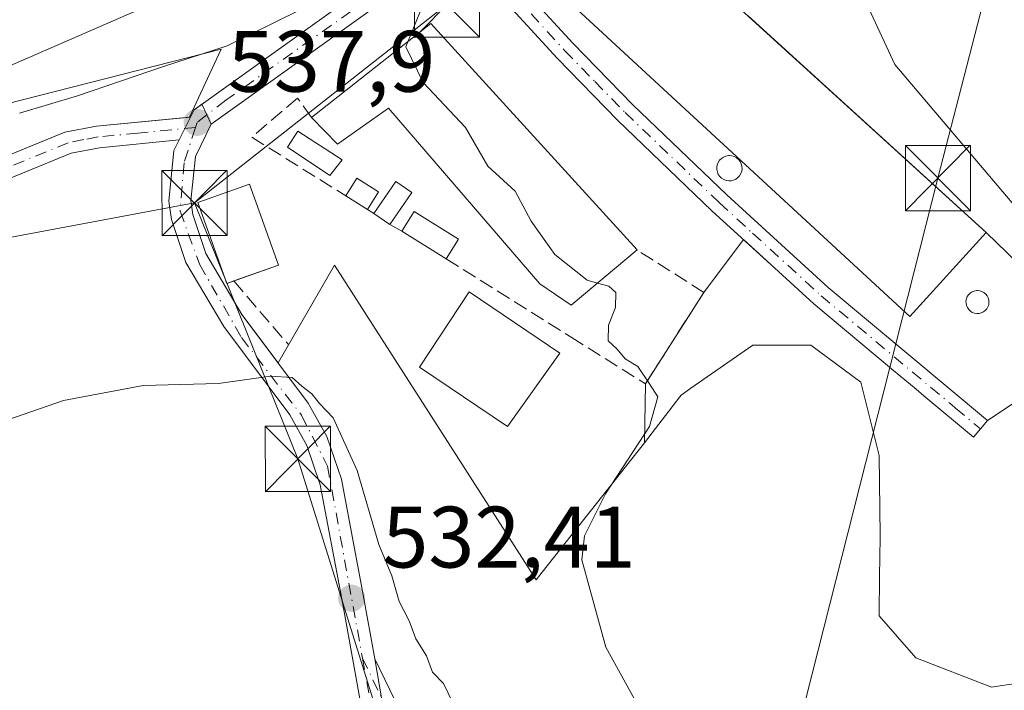
# Model space of a CAD drawing. Units: metres. Extents: x 573484 to 576938, y 4714941 to 4717291.
# Drawn here: x 574123 to 574237, y 4715316 to 4715393 of the extents above; entities that cross this region are included whole.
import ezdxf

# ---------------------------------------------------------------- set-up
doc = ezdxf.new("R2010")
doc.units = ezdxf.units.M
doc.header["$MEASUREMENT"] = 0
doc.linetypes.add('DGN Style 3', pattern=[2.307223458686699, 1.648016756204785, -0.6592067024819142])
doc.linetypes.add('DGN Style 4', pattern=[2.6384748266838614, 1.318413404963828, -0.6592067024819142, 0.001648016756204785, -0.6592067024819142])
for name, color, linetype, lineweight in [('Agrupación de edificios CxS', 7, 'Continuous', 0), ('Camino Cxs', 7, 'Continuous', 0), ('Camino eje', 30, 'DGN Style 4', 13), ('Cima', 7, 'Continuous', 0), ('Cultivos herbáceos CxS', 92, 'Continuous', 0), ('Curva de nivel normal', 30, 'Continuous', 0), ('Depósito genérico Cxs', 203, 'Continuous', 0), ('Edificación Cxs', 1, 'Continuous', 13), ('Edificación industrial Cxs', 135, 'Continuous', 13), ('Edificación ligera Cxs', 1, 'Continuous', 0), ('Muro lineal', 1, 'DGN Style 3', 13), ('Núcleo urbano CxS', 7, 'Continuous', 0), ('Obra de contención lineal', 1, 'DGN Style 3', 13), ('Pista pavimentada Cxs', 135, 'Continuous', 0), ('Pista pavimentada eje', 135, 'DGN Style 4', 0), ('Prado CxS', 92, 'Continuous', 0), ('Punto de cota en terreno', 7, 'Continuous', 0), ('Rótulo de punto de cota en terreno', 7, 'Continuous', 0), ('Tendido', 6, 'Continuous', 0), ('Torre de tendido puntual', 7, 'Continuous', 0)]:
    doc.layers.add(name, color=color, linetype=linetype, lineweight=lineweight)
doc.styles.add('Style-Arial', font='txt')

# ---------------------------------------------------------------- blocks, each defined once
blk = doc.blocks.new('5PATER')
at = {"layer": 'Prado CxS', "linetype": 'Continuous', "lineweight": 0}
h = blk.add_hatch(color=51, dxfattribs=at)
edge = h.paths.add_edge_path()
edge.add_ellipse((0, 0), major_axis=(-0.1095731443231308, -0.1110710700762829), ratio=0.9994222409660322, start_angle=0, end_angle=360)
blk = doc.blocks.new('5TTEND')
at = {"layer": 'Cima', "color": 7, "linetype": 'Continuous', "lineweight": 0}
for p, q in [((-0.375, 0.3754), (0.375, -0.3746)), ((0.3720000000000001, 0.3784000000000001), (-0.3720000000000001, -0.3776))]:
    blk.add_line(p, q, dxfattribs=at)
at = {"layer": 'Cima', "color": 7, "linetype": 'Continuous', "lineweight": 0, "flags": 128}
blk.add_lwpolyline([(-0.375, -0.3746), (0.375, -0.3746), (0.375, 0.3754), (-0.375, 0.3754), (-0.3720000000000001, -0.3776)], dxfattribs=at)

msp = doc.modelspace()

# ---------------------------------------------------------------- linework, layer by layer
at = {"layer": 'Agrupación de edificios CxS', "color": 7, "linetype": 'Continuous', "lineweight": 0, "extrusion": (0.01925212846315364, -0.01752793445842637, 0.9996610060731884), "elevation": -71050.23287451733, "flags": 128}
msp.add_lwpolyline([(3873331.047808142, 2748982.702530337), (3873331.047808142, 2748945.665341232)], dxfattribs=at)
at = {"layer": 'Agrupación de edificios CxS', "color": 7, "linetype": 'Continuous', "lineweight": 0, "extrusion": (-0.2723883296458979, 0.03137302953855067, 0.9616757930250148), "elevation": -7936.454266465007, "flags": 128}
msp.add_lwpolyline([(-4750108.252866628, 29799.95008744241), (-4750107.523112323, 29799.11343861144), (-4750106.631782174, 29798.79103339498)], dxfattribs=at)
at = {"layer": 'Agrupación de edificios CxS', "color": 7, "linetype": 'Continuous', "lineweight": 0, "extrusion": (0.06574679488109107, -0.1405664421603031, 0.9878858407231365), "elevation": -624544.4754554805, "flags": 128}
msp.add_lwpolyline([(2517855.326853503, 3979298.5857966), (2517855.326853503, 3979299.962241683)], dxfattribs=at)
at = {"layer": 'Agrupación de edificios CxS', "color": 7, "linetype": 'Continuous', "lineweight": 0, "extrusion": (0.01393011733277836, -0.02977837095763755, 0.9994594541321847), "elevation": -131880.4635256508, "flags": 128}
msp.add_lwpolyline([(2518072.119912532, 4025714.756301323), (2518072.119912532, 4025715.939552716)], dxfattribs=at)
at = {"layer": 'Agrupación de edificios CxS', "color": 7, "linetype": 'Continuous', "lineweight": 0, "extrusion": (0.09881674547566954, -0.1008739248324428, 0.9899796473173049), "elevation": -418373.8098142589, "flags": 128}
msp.add_lwpolyline([(3709951.06517865, 2936949.141838466), (3709951.528324209, 2936930.444878176), (3709936.014839517, 2936933.420585589)], dxfattribs=at)
at = {"layer": 'Agrupación de edificios CxS', "color": 7, "linetype": 'Continuous', "lineweight": 0, "extrusion": (0.0908560939674242, 0.1204779905830921, 0.9885495556491051), "elevation": 620804.4011749228, "flags": 128}
msp.add_lwpolyline([(2380707.594285206, -4063402.181563345), (2380707.594285206, -4063394.489539797)], dxfattribs=at)
at = {"layer": 'Agrupación de edificios CxS', "color": 7, "linetype": 'Continuous', "lineweight": 0, "extrusion": (-0.1016940769944433, -0.1595230968927123, 0.9819423080110189), "elevation": -810068.205481442, "flags": 128}
msp.add_lwpolyline([(-2050558.174481775, 4207533.981700188), (-2050558.174481775, 4207521.288538971)], dxfattribs=at)
at = {"layer": 'Agrupación de edificios CxS', "color": 7, "linetype": 'Continuous', "lineweight": 0, "extrusion": (0.01319287860188763, 0.01574899881598395, 0.9997889362212857), "elevation": 82380.84479293521, "flags": 128}
msp.add_lwpolyline([(2587795.507440138, -3982557.922237695), (2587795.507440138, -3982556.676171741)], dxfattribs=at)
at = {"layer": 'Agrupación de edificios CxS', "color": 7, "linetype": 'Continuous', "lineweight": 0}
for points in [[(574207.0824999996, 4715393.2358, 546.3473999999987), (574234.4600999998, 4715368.3101, 545.3831000000064), (574247.7437000005, 4715355.411800001, 542.7428999999975), (574234.6001000004, 4715346.6601, 543.1631000000052), (574233.8000999996, 4715345.7051, 543.1886999999988), (574233.0000999998, 4715344.7501, 543.2112999999954), (574227.2801000001, 4715349.530099999, 543.0834000000032), (574226.3901000004, 4715350.270099999, 543.0481), (574223.8101000004, 4715352.4301, 542.9149000000034), (574214.6401000004, 4715360.100099999, 543.108699999997), (574210.5601000004, 4715363.8301, 542.8092000000033), (574206.5585000003, 4715367.4912, 542.4471999999951), (574201.9801000003, 4715361.420100001, 543.6079000000027), (574195.2801000001, 4715350.9101, 541.2066000000051), (574195.1632000003, 4715344.116699999, 540.9407000000066), (574183.3893999998, 4715329.215500001, 538.3533000000025), (574182.6996999999, 4715328.342599999, 537.8617999999988), (574172.8546000002, 4715343.730799999, 537.9744000000064), (574159.5253999997, 4715364.5647, 538.0696999999927), (574153.0240000002, 4715353.303400001, 535.9787999999971), (574148.8701, 4715358.860099999, 537.2520999999979), (574144.7100999998, 4715365.890100001, 539.6407000000036), (574143.2100999998, 4715370.390100001, 539.0216999999975), (574142.9801000003, 4715372.0001, 538.8380999999936), (574143.5100999996, 4715377.040100001, 538.0161999999982), (574145.3300999999, 4715380.770099999, 538.2734000000055), (574144.8289999999, 4715381.8413, 538.312300000005), (574144.2528999997, 4715383.073000001, 538.5258999999933), (574143.3701, 4715382.440099999, 538.2964999999967), (574142.9600999998, 4715381.590100001, 538.2081000000035), (574142.8515, 4715381.579700001, 538.2020000000048), (574132.1401000004, 4715380.550100001, 538.931899999996), (574128.5201000003, 4715379.840100001, 539.1040999999968), (574106.1501000002, 4715370.670100001, 538.4193999999989)], [(574142.9600999998, 4715381.590100001, 538.2081000000035), (574142.8515, 4715381.579700001, 538.2020000000048), (574132.1401000004, 4715380.550100001, 538.931899999996), (574128.5201000003, 4715379.840100001, 539.1040999999968), (574106.1501000002, 4715370.670100001, 538.4193999999989), (574098.1843999998, 4715367.0811, 537.7440999999963)], [(574153.0240000002, 4715353.303400001, 535.9787999999971), (574148.8701, 4715358.860099999, 537.2520999999979), (574144.7100999998, 4715365.890100001, 539.6407000000036), (574143.2100999998, 4715370.390100001, 539.0216999999975), (574142.9801000003, 4715372.0001, 538.8380999999936), (574143.5100999996, 4715377.040100001, 538.0161999999982), (574145.3300999999, 4715380.770099999, 538.2734000000055)], [(574233.8000999996, 4715345.7051, 543.1886999999988), (574233.0000999998, 4715344.7501, 543.2112999999954), (574227.2801000001, 4715349.530099999, 543.0834000000032), (574226.3901000004, 4715350.270099999, 543.0481), (574223.8101000004, 4715352.4301, 542.9149000000034), (574214.6401000004, 4715360.100099999, 543.108699999997), (574210.5601000004, 4715363.8301, 542.8092000000033), (574206.5585000003, 4715367.4912, 542.4471999999951)], [(574195.2801000001, 4715350.9101, 541.2066000000051), (574195.1632000003, 4715344.116699999, 540.9407000000066), (574183.3893999998, 4715329.215500001, 538.3533000000025), (574182.6996999999, 4715328.342599999, 537.8617999999988), (574172.8546000002, 4715343.730799999, 537.9744000000064), (574159.5253999997, 4715364.5647, 538.0696999999927), (574153.0240000002, 4715353.303400001, 535.9787999999971)]]:
    msp.add_polyline3d(points, dxfattribs=at)
at = {"layer": 'Camino Cxs', "color": 7, "linetype": 'Continuous', "lineweight": 0}
msp.add_polyline3d([(574173.5000999998, 4715401.050100001, 540.2639000000054), (574175.4501, 4715402.610099999, 540.2914000000019), (574186.9200999998, 4715390.0801, 545.0816000000051), (574193.8201000001, 4715382.9901, 543.2275999999983), (574204.6300999997, 4715372.640100001, 543.5777999999991), (574216.2901, 4715361.9801, 544.0691999999982), (574234.6001000004, 4715346.6601, 543.1631000000052), (574233.0000999998, 4715344.7501, 543.2112999999954), (574227.2801000001, 4715349.530099999, 543.0834000000032), (574226.3901000004, 4715350.270099999, 543.0481), (574223.8101000004, 4715352.4301, 542.9149000000034), (574214.6401000004, 4715360.100099999, 543.108699999997), (574210.5601000004, 4715363.8301, 542.8092000000033), (574202.9200999998, 4715370.8201, 543.0166000000027), (574192.0601000004, 4715381.220100001, 543.303899999999), (574185.1001000004, 4715388.360099999, 544.2002999999969)], close=True, dxfattribs=at)
for points in [[(574175.4501, 4715402.610099999, 540.2914000000019), (574186.9200999998, 4715390.0801, 545.0816000000051), (574193.8201000001, 4715382.9901, 543.2275999999983), (574204.6300999997, 4715372.640100001, 543.5777999999991), (574216.2901, 4715361.9801, 544.0691999999982), (574234.6001000004, 4715346.6601, 543.1631000000052), (574233.0000999998, 4715344.7501, 543.2112999999954), (574227.2801000001, 4715349.530099999, 543.0834000000032), (574226.3901000004, 4715350.270099999, 543.0481), (574223.8101000004, 4715352.4301, 542.9149000000034), (574214.6401000004, 4715360.100099999, 543.108699999997), (574210.5601000004, 4715363.8301, 542.8092000000033), (574202.9200999998, 4715370.8201, 543.0166000000027), (574192.0601000004, 4715381.220100001, 543.303899999999), (574185.1001000004, 4715388.360099999, 544.2002999999969), (574173.5000999998, 4715401.050100001, 540.2639000000054)], [(574164.9354999998, 4715314.776900001, 532.6572000000015), (574164.1501000002, 4715319.2501, 533.2397000000057), (574172.1501000002, 4715302.670100001, 533.2256999999954)], [(574165.7001, 4715310.300100001, 531.9422999999952), (574165.6265000004, 4715310.9243, 532.0207999999984), (574164.9354999998, 4715314.776900001, 532.6572000000015), (574164.1501000002, 4715319.2501, 533.2397000000057)], [(574164.1501000002, 4715319.2501, 533.2397000000057), (574172.1501000002, 4715302.670100001, 533.2256999999954), (574175.0601000004, 4715298.950099999, 533.444399999993), (574200.7600999996, 4715273.610099999, 533.6402999999991), (574216.7901, 4715257.210100001, 533.3812999999936), (574230.7301000003, 4715244.6601, 532.4793000000063), (574247.2301000003, 4715226.6801, 531.1499999999943), (574261.0000999998, 4715213.030099999, 531.5693000000028), (574264.7301000003, 4715209.880100001, 531.7115999999951), (574271.3501000004, 4715205.460100001, 531.5776000000042), (574278.4401000004, 4715202.2401, 531.6315999999933)]]:
    msp.add_polyline3d(points, dxfattribs=at)
at = {"layer": 'Camino eje', "color": 30, "linetype": 'DGN Style 4', "lineweight": 13}
for points in [[(574173.7039000001, 4715402.7487, 540.2388999999966), (574180.2751000002, 4715395.485099999, 542.6493000000046), (574186.0100999996, 4715389.220100001, 544.5329999999958), (574189.4600999998, 4715385.675100001, 544.226999999999), (574192.9401000004, 4715382.1051, 542.8325000000041), (574203.7751000002, 4715371.7301, 543.2165999999997), (574207.5950999996, 4715368.235099999, 542.6448999999993), (574215.4650999998, 4715361.040100001, 543.5405000000028), (574230.4951, 4715348.465100001, 543.1183000000019), (574230.9401000004, 4715348.095100001, 543.1220999999932), (574233.8000999996, 4715345.7051, 543.1886999999988)], [(574162.7361000003, 4715319.311699999, 532.7192000000068), (574164.9354999998, 4715314.776900001, 532.6572000000015), (574168.9250999996, 4715306.485099999, 532.4928000000073), (574171.0850999998, 4715302.005100001, 532.7986999999994), (574174.1250999998, 4715298.120100001, 532.9238999999943), (574199.8750999998, 4715272.7301, 532.9949999999953), (574215.9250999996, 4715256.3101, 532.671199999997), (574229.8501000004, 4715243.7751, 531.9084000000003), (574238.1001000004, 4715234.7851, 531.7277999999933), (574246.3300999999, 4715225.8101, 530.939400000003), (574253.2150999998, 4715218.985099999, 531.1450999999943), (574260.1551000001, 4715212.110099999, 531.0880000000034), (574263.9801000003, 4715208.880100001, 531.216499999995), (574270.7401000002, 4715204.3651, 531.1005000000005), (574274.2851, 4715202.755100001, 531.1303000000044), (574278.8651000002, 4715200.6801, 531.3442000000068), (574281.6983000003, 4715199.343699999, 531.5724000000046)]]:
    msp.add_polyline3d(points, dxfattribs=at)
at = {"layer": 'Cultivos herbáceos CxS', "color": 92, "linetype": 'Continuous', "lineweight": 0}
for points in [[(574240.8639000002, 4715367.710300001, 541.8448999999965), (574223.9474999999, 4715387.645300001, 541.4493999999977), (574218.5083, 4715399.425899999, 541.6766000000061), (574219.9167, 4715407.399599999, 541.2627999999969), (574219.948, 4715407.5768, 541.2495000000055), (574220.3227000004, 4715409.6983, 541.0619000000006), (574222.1331000002, 4715417.5505, 540.2756999999983), (574234.2166999998, 4715433.861099999, 538.7733000000007)], [(574234.2166999998, 4715433.861099999, 538.7733000000007), (574222.1331000002, 4715417.5505, 540.2756999999983), (574220.3227000004, 4715409.6983, 541.0619000000006), (574219.948, 4715407.5768, 541.2495000000055), (574219.9167, 4715407.399599999, 541.2627999999969), (574218.5083, 4715399.425899999, 541.6766000000061), (574223.9474999999, 4715387.645300001, 541.4493999999977), (574240.8639000002, 4715367.710300001, 541.8448999999965)], [(574106.1501000002, 4715370.670100001, 538.9253000000026), (574128.5201000003, 4715379.840100001, 539.6441000000051), (574132.1401000004, 4715380.550100001, 539.539300000004), (574142.8515, 4715381.579700001, 538.587400000004), (574142.9600999998, 4715381.590100001, 538.5858000000007), (574143.3701, 4715382.440099999, 538.7118999999948), (574144.2528999997, 4715383.073000001, 538.9481999999989), (574144.8289999999, 4715381.8413, 538.5642999999982), (574145.3300999999, 4715380.770099999, 538.4035000000003), (574143.5100999996, 4715377.040100001, 537.8815000000031), (574142.9801000003, 4715372.0001, 537.5375000000058), (574143.2100999998, 4715370.390100001, 537.4573999999993), (574144.7100999998, 4715365.890100001, 537.2283000000025), (574148.8701, 4715358.860099999, 536.9799999999959), (574153.0240000002, 4715353.303400001, 535.9755000000005), (574159.5253999997, 4715364.5647, 538.1177000000025), (574172.8546000002, 4715343.730799999, 537.6491999999998), (574182.6996999999, 4715328.342599999, 537.5981000000029), (574183.3893999998, 4715329.215500001, 538.0194999999949), (574195.1632000003, 4715344.116699999, 540.1157999999997), (574199.2062999997, 4715349.388300001, 541.3064000000013), (574199.3595000004, 4715349.601500001, 541.3549000000058), (574200.4880999997, 4715350.3827, 541.6864999999962), (574207.6331000002, 4715355.3281, 542.2804000000033), (574214.2811000004, 4715355.3281, 542.4440999999933), (574220.0195000004, 4715351.0965, 542.7644), (574222.1328999996, 4715342.638499999, 542.9980999999971), (574222.2474999996, 4715333.405900001, 543.1916000000056), (574222.2150999998, 4715330.8125, 543.1723999999958), (574222.1908999998, 4715328.867900001, 543.097099999999), (574222.1328999996, 4715324.214500001, 542.6233999999968), (574226.3639000002, 4715319.3815, 542.8580999999976), (574235.0472999997, 4715315.985300001, 543.1144999999962), (574235.3035000004, 4715316.0241, 543.1162999999942), (574243.0062999995, 4715317.186100001, 542.8073000000004)], [(574243.0062999995, 4715317.186100001, 542.8073000000004), (574235.3035000004, 4715316.0241, 543.1162999999942), (574235.0472999997, 4715315.985300001, 543.1144999999962), (574226.3639000002, 4715319.3815, 542.8580999999976), (574222.1328999996, 4715324.214500001, 542.6233999999968), (574222.1908999998, 4715328.867900001, 543.097099999999), (574222.2150999998, 4715330.8125, 543.1723999999958), (574222.2474999996, 4715333.405900001, 543.1916000000056), (574222.1328999996, 4715342.638499999, 542.9980999999971), (574220.0195000004, 4715351.0965, 542.7644), (574214.2811000004, 4715355.3281, 542.4440999999933), (574207.6331000002, 4715355.3281, 542.2804000000033), (574200.4880999997, 4715350.3827, 541.6864999999962), (574199.3595000004, 4715349.601500001, 541.3549000000058), (574199.2062999997, 4715349.388300001, 541.3064000000013), (574195.1632000003, 4715344.116699999, 540.1157999999997), (574183.3893999998, 4715329.215500001, 538.0194999999949), (574182.6996999999, 4715328.342599999, 537.5981000000029), (574172.8546000002, 4715343.730799999, 537.6491999999998), (574159.5253999997, 4715364.5647, 538.1177000000025), (574153.0240000002, 4715353.303400001, 535.9755000000005), (574148.8701, 4715358.860099999, 536.9799999999959), (574144.7100999998, 4715365.890100001, 537.2283000000025), (574143.2100999998, 4715370.390100001, 537.4573999999993), (574142.9801000003, 4715372.0001, 537.5375000000058), (574143.5100999996, 4715377.040100001, 537.8815000000031), (574145.3300999999, 4715380.770099999, 538.4035000000003), (574144.8289999999, 4715381.8413, 538.5642999999982), (574144.2528999997, 4715383.073000001, 538.9481999999989), (574143.3701, 4715382.440099999, 538.7118999999948), (574142.9600999998, 4715381.590100001, 538.5858000000007), (574142.8515, 4715381.579700001, 538.587400000004)], [(574142.8515, 4715381.579700001, 538.587400000004), (574132.1401000004, 4715380.550100001, 539.539300000004), (574128.5201000003, 4715379.840100001, 539.6441000000051), (574106.1501000002, 4715370.670100001, 538.9253000000026), (574098.1843999998, 4715367.0811, 538.4940999999963), (574098.6583000004, 4715364.546, 537.7400999999954), (574098.7259999998, 4715363.596000001, 537.4817000000039)]]:
    msp.add_polyline3d(points, dxfattribs=at)
at = {"layer": 'Curva de nivel normal', "color": 30, "linetype": 'Continuous', "lineweight": 0, "flags": 128}
for points, elevation in [([(574123.2999999998, 4715382.030099999), (574129.9500000002, 4715384.050100001), (574139.8300000001, 4715387.4001), (574147.1600000003, 4715389.780099999), (574155.5, 4715393.9101), (574165.2800000003, 4715400.0701), (574169.4500000002, 4715402.200099999), (574170.7400000002, 4715401.9901), (574170.9900000002, 4715400.9801), (574169.6699999999, 4715394.460100001), (574167.9379000004, 4715390.266100001)], 540), ([(574167.9379000004, 4715390.266100001), (574167.7000000002, 4715389.690099999), (574169.7100000001, 4715385.550100001), (574174.5700000003, 4715380.4101), (574177.1500000004, 4715375.9301), (574180.29, 4715373.0701), (574182.1100000005, 4715369.600099999), (574184.8399999999, 4715365.7601), (574188.5499999998, 4715362.8201), (574189.7569000004, 4715362.491800001)], 540), ([(574189.7569000004, 4715362.491800001), (574191.0499999998, 4715362.140100001), (574191.8499999996, 4715361.420100001), (574191.8200000003, 4715359.6601), (574191.0099999999, 4715357.6501), (574191, 4715355.840100001), (574192.0300000003, 4715354.870100001), (574192.9500000002, 4715353.790100001), (574194.3799999999, 4715352.890100001), (574195.7199999997, 4715350.880100001), (574196.6900000004, 4715349.4001), (574195.7199999997, 4715346.0001), (574190.6900000004, 4715338.2401), (574188.25, 4715333.390100001), (574187.9600000001, 4715330.6601), (574190.7000000002, 4715320.610099999), (574194.6399999997, 4715313.5001)], 540), ([(574173.6299999999, 4715313.1501), (574172.0599999996, 4715316.4001), (574170.7999999998, 4715317.7301), (574170.0800000001, 4715319.610099999), (574168.8799999999, 4715321.5701), (574168.0800000001, 4715323.630100001), (574166.9600000001, 4715325.860099999), (574166.0899999999, 4715328.800100001), (574164.6100000005, 4715332.420100001), (574162.0999999996, 4715340.920100001), (574159.3600000005, 4715346.9801), (574157.7999999998, 4715348.640100001), (574156.9199999999, 4715349.7601), (574155.75, 4715350.610099999), (574154.6299999999, 4715351.640100001), (574152.1600000003, 4715351.7601), (574146.1600000003, 4715350.950099999), (574137.5, 4715350.700099999), (574128.3300000001, 4715348.970100001), (574115.2599999999, 4715344.470100001)], 535)]:
    msp.add_lwpolyline(points, dxfattribs=dict(at, elevation=elevation))
at = {"layer": 'Depósito genérico Cxs', "color": 203, "linetype": 'Continuous', "lineweight": 0, "flags": 128}
for points, elevation in [([(574205.1300999997, 4715374.2501), (574204.8400999998, 4715374.2401), (574204.5500999996, 4715374.290100001), (574204.2801000001, 4715374.390100001), (574204.0301000001, 4715374.550100001), (574203.8201000001, 4715374.7501), (574203.6501000002, 4715374.9801), (574203.5401, 4715375.2501), (574203.4801000003, 4715375.540100001), (574203.4700999996, 4715375.8301), (574203.5301000001, 4715376.110099999), (574203.6401000004, 4715376.380100001), (574203.8000999996, 4715376.620100001), (574204.0100999996, 4715376.8301), (574204.2500999998, 4715376.9901), (574204.5201000003, 4715377.100099999), (574204.8101000004, 4715377.1501), (574204.9200999998, 4715377.1501), (574205.2100999998, 4715377.120100001), (574205.4901000002, 4715377.040100001), (574205.7500999998, 4715376.9001), (574205.9700999996, 4715376.710100001), (574206.1501000002, 4715376.4801), (574206.2801000001, 4715376.220100001), (574206.3601000002, 4715375.940099999), (574206.3800999997, 4715375.6501), (574206.3400999998, 4715375.360099999), (574206.2500999998, 4715375.090100001), (574206.1001000004, 4715374.840100001), (574205.9101, 4715374.620100001), (574205.6700999998, 4715374.450099999), (574205.4101, 4715374.3201)], 546.0975999999939), ([(574233.6401000004, 4715359.0001), (574233.3701, 4715358.9901), (574233.1101000002, 4715359.030099999), (574232.8601000002, 4715359.120100001), (574232.6401000004, 4715359.2601), (574232.4501, 4715359.440099999), (574232.3000999996, 4715359.6601), (574232.1901000004, 4715359.9001), (574232.1401000004, 4715360.1601), (574232.1300999997, 4715360.420100001), (574232.1801000005, 4715360.6801), (574232.2801000001, 4715360.9301), (574232.4301000005, 4715361.140100001), (574232.6201, 4715361.3301), (574232.8400999998, 4715361.4801), (574233.0800999999, 4715361.5701), (574233.3400999998, 4715361.620100001), (574233.4501, 4715361.630100001), (574233.7100999998, 4715361.600099999), (574233.9700999996, 4715361.520099999), (574234.2001, 4715361.390100001), (574234.4001000002, 4715361.220100001), (574234.5601000004, 4715361.020099999), (574234.6801000005, 4715360.780099999), (574234.7500999998, 4715360.530099999), (574234.7701000003, 4715360.2601), (574234.7401000002, 4715360.0001), (574234.6501000002, 4715359.7501), (574234.5201000003, 4715359.530099999), (574234.3400999998, 4715359.3301), (574234.1300999997, 4715359.170100001), (574233.8901000004, 4715359.0601)], 545.4450000000069)]:
    msp.add_lwpolyline(points, close=True, dxfattribs=dict(at, elevation=elevation))
at = {"layer": 'Depósito genérico Cxs', "color": 203, "linetype": 'Continuous', "lineweight": 0}
for points in [[(574205.1300999997, 4715374.2501, 544.5084999999963), (574204.8400999998, 4715374.2401, 544.4088999999949), (574204.5500999996, 4715374.290100001, 544.3378999999986), (574204.2801000001, 4715374.390100001, 544.2954000000027), (574204.0301000001, 4715374.550100001, 544.284599999999), (574203.8201000001, 4715374.7501, 544.3019000000058), (574203.6501000002, 4715374.9801, 544.3429999999935), (574203.5401, 4715375.2501, 544.4201999999932), (574203.4801000003, 4715375.540100001, 544.5224000000017), (574203.4700999996, 4715375.8301, 544.6428000000016), (574203.5301000001, 4715376.110099999, 544.7869999999966), (574203.6401000004, 4715376.380100001, 544.949099999998), (574203.8000999996, 4715376.620100001, 545.1215999999986), (574204.0100999996, 4715376.8301, 545.305600000007), (574204.2500999998, 4715376.9901, 545.483600000007), (574204.5201000003, 4715377.100099999, 545.6545000000042), (574204.8101000004, 4715377.1501, 545.8078999999998), (574204.9200999998, 4715377.1501, 545.8570999999939), (574205.2100999998, 4715377.120100001, 545.9717999999993), (574205.4901000002, 4715377.040100001, 546.0558000000019), (574205.7500999998, 4715376.9001, 546.0975999999937), (574205.9700999996, 4715376.710100001, 546.0926999999938), (574206.1501000002, 4715376.4801, 546.0457000000024), (574206.2801000001, 4715376.220100001, 545.9584999999934), (574206.3601000002, 4715375.940099999, 545.8375999999989), (574206.3800999997, 4715375.6501, 545.6861999999965), (574206.3400999998, 4715375.360099999, 545.5120000000024), (574206.2500999998, 4715375.090100001, 545.3315000000002), (574206.1001000004, 4715374.840100001, 545.1428000000016), (574205.9101, 4715374.620100001, 544.9594999999972), (574205.6700999998, 4715374.450099999, 544.7890000000043), (574205.4101, 4715374.3201, 544.6356999999989), (574205.1300999997, 4715374.2501, 544.5084999999963)], [(574233.6401000004, 4715359.0001, 544.6160999999993), (574233.3701, 4715358.9901, 544.6772000000057), (574233.1101000002, 4715359.030099999, 544.7479000000021), (574232.8601000002, 4715359.120100001, 544.828999999998), (574232.6401000004, 4715359.2601, 544.9167000000016), (574232.4501, 4715359.440099999, 544.9967999999935), (574232.3000999996, 4715359.6601, 545.0562000000064), (574232.1901000004, 4715359.9001, 545.1242000000057), (574232.1401000004, 4715360.1601, 545.1983999999939), (574232.1300999997, 4715360.420100001, 545.2715999999928), (574232.1801000005, 4715360.6801, 545.340200000006), (574232.2801000001, 4715360.9301, 545.3996000000043), (574232.4301000005, 4715361.140100001, 545.4395999999979), (574232.6201, 4715361.3301, 545.445000000007), (574232.8400999998, 4715361.4801, 545.417100000006), (574233.0800999999, 4715361.5701, 545.3668999999937), (574233.3400999998, 4715361.620100001, 545.3000999999931), (574233.4501, 4715361.630100001, 545.2691000000051), (574233.7100999998, 4715361.600099999, 545.1834999999992), (574233.9700999996, 4715361.520099999, 545.087400000004), (574234.2001, 4715361.390100001, 544.9906999999948), (574234.4001000002, 4715361.220100001, 544.8962000000029), (574234.5601000004, 4715361.020099999, 544.8087999999989), (574234.6801000005, 4715360.780099999, 544.7265000000043), (574234.7500999998, 4715360.530099999, 544.6573999999965), (574234.7701000003, 4715360.2601, 544.5988000000071), (574234.7401000002, 4715360.0001, 544.5553999999975), (574234.6501000002, 4715359.7501, 544.5288), (574234.5201000003, 4715359.530099999, 544.517200000002), (574234.3400999998, 4715359.3301, 544.5203000000038), (574234.1300999997, 4715359.170100001, 544.5372999999963), (574233.8901000004, 4715359.0601, 544.5706000000064), (574233.6401000004, 4715359.0001, 544.6160999999993)]]:
    msp.add_polyline3d(points, dxfattribs=at)
at = {"layer": 'Edificación Cxs', "color": 1, "linetype": 'Continuous', "lineweight": 13, "elevation": 548.3573000000034, "flags": 128}
msp.add_lwpolyline([(574138.8000999996, 4715394.7301), (574120.3701, 4715386.720100001), (574120.0601000004, 4715387.4301), (574113.9801000003, 4715401.460100001), (574133.0301000001, 4715409.2301), (574136.1001000004, 4715401.4801), (574137.0500999996, 4715399.110099999)], close=True, dxfattribs=at)
at = {"layer": 'Edificación Cxs', "color": 1, "linetype": 'Continuous', "lineweight": 13, "extrusion": (0.08388977338974854, 0.02988333439200353, 0.9960268531752707), "elevation": 189613.3087921604, "flags": 128}
msp.add_lwpolyline([(4249284.848367358, -2114696.206008439), (4249284.848367358, -2114690.728396027)], dxfattribs=at)
at = {"layer": 'Edificación Cxs', "color": 1, "linetype": 'Continuous', "lineweight": 13}
for points in [[(574138.8000999996, 4715394.7301, 545.500199999995), (574120.3701, 4715386.720100001, 545.2403000000049), (574120.0601000004, 4715387.4301, 545.8016999999963), (574113.9801000003, 4715401.460100001, 548.3573000000034), (574133.0301000001, 4715409.2301, 547.7431999999973), (574136.1001000004, 4715401.4801, 547.5645999999979), (574137.0500999996, 4715399.110099999, 547.3549999999959), (574138.8000999996, 4715394.7301, 545.500199999995)], [(574147.9305999996, 4715362.7293, 539.5515000000014), (574147.1201, 4715362.440099999, 539.2581999999966), (574143.8000999996, 4715371.770099999, 539.2728000000062), (574149.7500999998, 4715373.880100001, 539.8331999999937), (574153.0701000001, 4715364.5601, 539.0636999999988)], [(574185.4101, 4715354.4101, 541.0541999999987), (574179.4200999998, 4715345.9901, 540.1910000000062), (574169.2801000001, 4715352.8201, 540.2109999999957), (574175.0100999996, 4715361.4801, 540.8791000000056), (574185.4101, 4715354.4101, 541.0541999999987)]]:
    msp.add_polyline3d(points, dxfattribs=at)
for points in [[(574153.0701000001, 4715364.5601, 539.8331999999937), (574147.1201, 4715362.440099999, 539.8331999999937), (574143.8000999996, 4715371.770099999, 539.8331999999937), (574149.7500999998, 4715373.880100001, 539.8331999999937)], [(574185.4101, 4715354.4101, 541.0541999999987), (574179.4200999998, 4715345.9901, 541.0541999999987), (574169.2801000001, 4715352.8201, 541.0541999999987), (574175.0100999996, 4715361.4801, 541.0541999999987)]]:
    msp.add_3dface(points, dxfattribs=at)
at = {"layer": 'Edificación industrial Cxs', "color": 135, "linetype": 'Continuous', "lineweight": 13, "elevation": 543.9545999999973, "flags": 128}
msp.add_lwpolyline([(574170.6001000004, 4715392.360099999), (574194.3101000004, 4715366.300100001), (574186.7301000003, 4715359.960100001), (574183.1300999997, 4715362.4001), (574165.7301000003, 4715382.600099999), (574159.8601000002, 4715378.4901), (574156.8701, 4715381.5601)], close=True, dxfattribs=at)
at = {"layer": 'Edificación industrial Cxs', "color": 135, "linetype": 'Continuous', "lineweight": 13, "extrusion": (0.02166080181392093, 0.01703835830777099, 0.9996201798738129), "elevation": 93320.64366916515, "flags": 128}
msp.add_lwpolyline([(3351224.880653294, -3365273.052681875), (3351224.880653294, -3365290.527945494)], dxfattribs=at)
at = {"layer": 'Edificación industrial Cxs', "color": 135, "linetype": 'Continuous', "lineweight": 13, "extrusion": (-0.05039018810950534, 0.05538457621496499, 0.9971927484993949), "elevation": 232767.2325146522, "flags": 128}
msp.add_lwpolyline([(-3598011.790474918, -3092689.420519806), (-3598011.790474918, -3092654.089423443)], dxfattribs=at)
at = {"layer": 'Edificación industrial Cxs', "color": 135, "linetype": 'Continuous', "lineweight": 13}
for points in [[(574234.4600999998, 4715368.3101, 545.3831000000064), (574225.6700999998, 4715358.640100001, 544.4511999999959), (574181.8901000004, 4715399.100099999, 543.8093999999984), (574190.6901000004, 4715408.1601, 543.8870000000024), (574234.4600999998, 4715368.3101, 545.3831000000064)], [(574194.3101000004, 4715366.300100001, 543.9545999999973), (574186.7301000003, 4715359.960100001, 541.8717999999935), (574183.1300999997, 4715362.4001, 542.4091000000044), (574165.7301000003, 4715382.600099999, 543.7592000000004), (574159.8601000002, 4715378.4901, 541.5001000000047), (574156.8701, 4715381.5601, 541.7906999999977)]]:
    msp.add_polyline3d(points, dxfattribs=at)
msp.add_3dface([(574234.4600999998, 4715368.3101, 545.3831000000064), (574225.6700999998, 4715358.640100001, 545.3831000000064), (574181.8901000004, 4715399.100099999, 545.3831000000064), (574190.6901000004, 4715408.1601, 545.3831000000064)], dxfattribs=at)
at = {"layer": 'Edificación ligera Cxs', "color": 1, "linetype": 'Continuous', "lineweight": 0, "extrusion": (-0.08937797017713238, -0.1653894121629904, 0.9821700060536344), "elevation": -830659.7560647515, "flags": 128}
msp.add_lwpolyline([(-1736697.762126541, 4342612.597485749), (-1736697.605912783, 4342615.044360748), (-1736694.673656138, 4342614.852334254)], dxfattribs=at)
at = {"layer": 'Edificación ligera Cxs', "color": 1, "linetype": 'Continuous', "lineweight": 0, "extrusion": (-0.1425494912895493, -0.1456047105447502, 0.9790193618107204), "elevation": -767898.5466766396, "flags": 128}
msp.add_lwpolyline([(-2888455.836622326, 3692091.326429339), (-2888456.596198367, 3692095.812920826), (-2888454.378805339, 3692096.200618079)], dxfattribs=at)
at = {"layer": 'Edificación ligera Cxs', "color": 1, "linetype": 'Continuous', "lineweight": 0, "extrusion": (0.03138572790474582, -0.01966334758148069, 0.9993139090625023), "elevation": -74160.03840440823, "flags": 128}
msp.add_lwpolyline([(4300752.232359999, 2015543.993805826), (4300752.232359999, 2015546.934139006)], dxfattribs=at)
at = {"layer": 'Edificación ligera Cxs', "color": 1, "linetype": 'Continuous', "lineweight": 0, "extrusion": (-0.1148074360443083, -0.1829743510999204, 0.9763911303716841), "elevation": -928183.1230587559, "flags": 128}
msp.add_lwpolyline([(-2019824.57046394, 4197998.638659172), (-2019824.57046394, 4197996.172107766)], dxfattribs=at)
at = {"layer": 'Edificación ligera Cxs', "color": 1, "linetype": 'Continuous', "lineweight": 0, "extrusion": (-0.1360658076684315, -0.1965990213161983, 0.9709968696144445), "elevation": -1004637.349398036, "flags": 128}
msp.add_lwpolyline([(-2211364.823906374, 4082276.404511373), (-2211364.823906374, 4082271.807958208)], dxfattribs=at)
at = {"layer": 'Edificación ligera Cxs', "color": 1, "linetype": 'Continuous', "lineweight": 0, "extrusion": (0.0387053132852535, -0.02692543531421874, 0.998887841379917), "elevation": -104201.0813362138, "flags": 128}
msp.add_lwpolyline([(4198756.862934174, 2218999.018223735), (4198756.862934175, 2219001.262147449)], dxfattribs=at)
at = {"layer": 'Edificación ligera Cxs', "color": 1, "linetype": 'Continuous', "lineweight": 0, "extrusion": (-0.1504051264085957, -0.190889021934378, 0.9700204530085698), "elevation": -985946.31283218, "flags": 128}
msp.add_lwpolyline([(-2467308.220149479, 3937596.759498766), (-2467308.505134563, 3937599.481048593), (-2467302.510897174, 3937600.150120263)], dxfattribs=at)
at = {"layer": 'Edificación ligera Cxs', "color": 1, "linetype": 'Continuous', "lineweight": 0, "extrusion": (-0.04339307527849021, 0.02717374577571605, 0.9986884542030072), "elevation": 103758.2742479305, "flags": 128}
msp.add_lwpolyline([(-4301161.99264477, -2013351.347622658), (-4301161.992644769, -2013357.384810979)], dxfattribs=at)
at = {"layer": 'Edificación ligera Cxs', "color": 1, "linetype": 'Continuous', "lineweight": 0, "extrusion": (-0.1010881780076648, -0.1613109223417461, 0.981712771945209), "elevation": -818151.8849356913, "flags": 128}
msp.add_lwpolyline([(-2017393.17858829, 4221980.460690882), (-2017393.178588289, 4221977.755931742)], dxfattribs=at)
at = {"layer": 'Edificación ligera Cxs', "color": 1, "linetype": 'Continuous', "lineweight": 0}
msp.add_polyline3d([(574160.3782000003, 4715376.655400001, 540.885500000004), (574158.9792999999, 4715374.8784, 540.4622999999992), (574154.1207999997, 4715378.130000001, 540.4484999999986), (574155.2927999999, 4715379.9637, 540.9636000000028), (574160.3782000003, 4715376.655400001, 540.885500000004)], dxfattribs=at)
for points in [[(574160.3782000003, 4715376.655400001, 540.9636000000028), (574158.9792999999, 4715374.8784, 540.9636000000028), (574154.1207999997, 4715378.130000001, 540.9636000000028), (574155.2927999999, 4715379.9637, 540.9636000000028)], [(574164.5701000001, 4715373.0001, 540.3462000000001), (574163.2901, 4715370.960100001, 540.3462000000001), (574160.8000999996, 4715372.520099999, 540.3462000000001), (574162.0800999999, 4715374.5601, 540.3462000000001)], [(574168.4001000002, 4715372.9001, 540.717499999999), (574165.8601000002, 4715369.2301, 540.717499999999), (574164.0201000003, 4715370.5101, 540.717499999999), (574166.5500999996, 4715374.1801, 540.717499999999)], [(574173.7701000003, 4715367.530099999, 540.4643999999971), (574172.3601000002, 4715365.280099999, 540.4643999999971), (574167.2500999998, 4715368.4801, 540.4643999999971), (574168.6601, 4715370.7301, 540.4643999999971)]]:
    msp.add_3dface(points, dxfattribs=at)
at = {"layer": 'Muro lineal', "color": 1, "linetype": 'DGN Style 3', "lineweight": 13, "extrusion": (0.05251063234721257, -0.03236956797811303, 0.9980956089270236), "elevation": -121946.0940483416, "flags": 128}
msp.add_lwpolyline([(4315286.755451363, 1981871.952166633), (4315286.755451363, 1981871.092975734)], dxfattribs=at)
at = {"layer": 'Muro lineal', "color": 1, "linetype": 'DGN Style 3', "lineweight": 13, "extrusion": (-0.0122015850853583, 0.006583589076640409, 0.9999038842190158), "elevation": 24577.88639464101, "flags": 128}
msp.add_lwpolyline([(574129.7004728097, 4715309.609856147), (574131.0906365508, 4715308.859839894)], dxfattribs=at)
at = {"layer": 'Muro lineal', "color": 1, "linetype": 'DGN Style 3', "lineweight": 13}
for points in [[(574156.8701, 4715381.5601, 541.7906999999977), (574155.2600999996, 4715383.7601, 540.6407999999938), (574150.0000999998, 4715379.290100001, 539.0485999999946), (574160.8000999996, 4715372.520099999, 539.8861999999936)], [(574172.3601000002, 4715365.280099999, 539.9495000000024), (574186.7301000003, 4715356.270099999, 540.625199999995), (574195.2801000001, 4715350.9101, 541.2066000000051), (574201.9801000003, 4715361.420100001, 543.6079000000027), (574194.3101000004, 4715366.300100001, 543.9545999999973)]]:
    msp.add_polyline3d(points, dxfattribs=at)
at = {"layer": 'Núcleo urbano CxS', "color": 7, "linetype": 'Continuous', "lineweight": 0}
for points in [[(574234.2166999998, 4715433.861099999, 538.7733000000007), (574222.1331000002, 4715417.5505, 540.2756999999983), (574220.3227000004, 4715409.6983, 541.0619000000006), (574219.948, 4715407.5768, 541.2495000000055), (574219.9167, 4715407.399599999, 541.2627999999969), (574218.5083, 4715399.425899999, 541.6766000000061), (574223.9474999999, 4715387.645300001, 541.4493999999977), (574240.8639000002, 4715367.710300001, 541.8448999999965)], [(574234.2166999998, 4715433.861099999, 538.7733000000007), (574222.1331000002, 4715417.5505, 540.2756999999983), (574220.3227000004, 4715409.6983, 541.0619000000006), (574219.948, 4715407.5768, 541.2495000000055), (574219.9167, 4715407.399599999, 541.2627999999969), (574218.5083, 4715399.425899999, 541.6766000000061), (574223.9474999999, 4715387.645300001, 541.4493999999977), (574240.8639000002, 4715367.710300001, 541.8448999999965)], [(574107.4600999998, 4715417.920100001, 547.1849999999977), (574106.4912999999, 4715417.4231, 547.2125999999989), (574112.8702999996, 4715402.653100001, 545.1777000000002), (574121.3680999996, 4715382.976100001, 542.0121999999974), (574121.6845000006, 4715383.0569, 541.992499999993), (574146.4804999996, 4715389.398499999, 541.5274000000063), (574142.8515, 4715381.579700001, 538.587400000004)], [(574121.6845000006, 4715383.0569, 541.992499999993), (574146.4804999996, 4715389.398499999, 541.5274000000063), (574142.8515, 4715381.579700001, 538.587400000004), (574132.1401000004, 4715380.550100001, 539.539300000004), (574128.5201000003, 4715379.840100001, 539.6441000000051), (574106.1501000002, 4715370.670100001, 538.9253000000026)], [(574243.0062999995, 4715317.186100001, 542.8073000000004), (574235.3035000004, 4715316.0241, 543.1162999999942), (574235.0472999997, 4715315.985300001, 543.1144999999962), (574226.3639000002, 4715319.3815, 542.8580999999976), (574222.1328999996, 4715324.214500001, 542.6233999999968), (574222.1908999998, 4715328.867900001, 543.097099999999), (574222.2150999998, 4715330.8125, 543.1723999999958), (574222.2474999996, 4715333.405900001, 543.1916000000056), (574222.1328999996, 4715342.638499999, 542.9980999999971), (574220.0195000004, 4715351.0965, 542.7644), (574214.2811000004, 4715355.3281, 542.4440999999933), (574207.6331000002, 4715355.3281, 542.2804000000033), (574200.4880999997, 4715350.3827, 541.6864999999962), (574199.3595000004, 4715349.601500001, 541.3549000000058), (574199.2062999997, 4715349.388300001, 541.3064000000013), (574195.1632000003, 4715344.116699999, 540.1157999999997), (574183.3893999998, 4715329.215500001, 538.0194999999949), (574182.6996999999, 4715328.342599999, 537.5981000000029), (574172.8546000002, 4715343.730799999, 537.6491999999998), (574159.5253999997, 4715364.5647, 538.1177000000025), (574153.0240000002, 4715353.303400001, 535.9755000000005), (574148.8701, 4715358.860099999, 536.9799999999959), (574144.7100999998, 4715365.890100001, 537.2283000000025), (574143.2100999998, 4715370.390100001, 537.4573999999993), (574142.9801000003, 4715372.0001, 537.5375000000058), (574143.5100999996, 4715377.040100001, 537.8815000000031), (574145.3300999999, 4715380.770099999, 538.4035000000003), (574144.8289999999, 4715381.8413, 538.5642999999982), (574144.2528999997, 4715383.073000001, 538.9481999999989), (574143.3701, 4715382.440099999, 538.7118999999948), (574142.9600999998, 4715381.590100001, 538.5858000000007), (574142.8515, 4715381.579700001, 538.587400000004), (574146.4804999996, 4715389.398499999, 541.5274000000063), (574121.6845000006, 4715383.0569, 541.992499999993)], [(574243.0062999995, 4715317.186100001, 542.8073000000004), (574235.3035000004, 4715316.0241, 543.1162999999942), (574235.0472999997, 4715315.985300001, 543.1144999999962), (574226.3639000002, 4715319.3815, 542.8580999999976), (574222.1328999996, 4715324.214500001, 542.6233999999968), (574222.1908999998, 4715328.867900001, 543.097099999999), (574222.2150999998, 4715330.8125, 543.1723999999958), (574222.2474999996, 4715333.405900001, 543.1916000000056), (574222.1328999996, 4715342.638499999, 542.9980999999971), (574220.0195000004, 4715351.0965, 542.7644), (574214.2811000004, 4715355.3281, 542.4440999999933), (574207.6331000002, 4715355.3281, 542.2804000000033), (574200.4880999997, 4715350.3827, 541.6864999999962), (574199.3595000004, 4715349.601500001, 541.3549000000058), (574199.2062999997, 4715349.388300001, 541.3064000000013), (574195.1632000003, 4715344.116699999, 540.1157999999997), (574183.3893999998, 4715329.215500001, 538.0194999999949), (574182.6996999999, 4715328.342599999, 537.5981000000029), (574172.8546000002, 4715343.730799999, 537.6491999999998), (574159.5253999997, 4715364.5647, 538.1177000000025), (574153.0240000002, 4715353.303400001, 535.9755000000005), (574148.8701, 4715358.860099999, 536.9799999999959), (574144.7100999998, 4715365.890100001, 537.2283000000025), (574143.2100999998, 4715370.390100001, 537.4573999999993), (574142.9801000003, 4715372.0001, 537.5375000000058), (574143.5100999996, 4715377.040100001, 537.8815000000031), (574145.3300999999, 4715380.770099999, 538.4035000000003), (574144.8289999999, 4715381.8413, 538.5642999999982), (574144.2528999997, 4715383.073000001, 538.9481999999989), (574143.3701, 4715382.440099999, 538.7118999999948), (574142.9600999998, 4715381.590100001, 538.5858000000007), (574142.8515, 4715381.579700001, 538.587400000004)], [(574142.8515, 4715381.579700001, 538.587400000004), (574132.1401000004, 4715380.550100001, 539.539300000004), (574128.5201000003, 4715379.840100001, 539.6441000000051), (574106.1501000002, 4715370.670100001, 538.9253000000026), (574098.1843999998, 4715367.0811, 538.4940999999963), (574098.6583000004, 4715364.546, 537.7400999999954), (574098.7259999998, 4715363.596000001, 537.4817000000039)]]:
    msp.add_polyline3d(points, dxfattribs=at)
at = {"layer": 'Obra de contención lineal', "color": 1, "linetype": 'DGN Style 3', "lineweight": 13, "extrusion": (0.1873460436417487, -0.2182206716567783, 0.9577479827143718), "elevation": -920908.5239630833, "flags": 128}
msp.add_lwpolyline([(3507179.273051534, 3068535.945746856), (3507179.273051534, 3068525.927623793)], dxfattribs=at)
at = {"layer": 'Pista pavimentada Cxs', "color": 135, "linetype": 'Continuous', "lineweight": 0, "extrusion": (-0.03578532286703945, -0.07239646086678482, 0.9967337473574706), "elevation": -361386.3797822773, "flags": 128}
msp.add_lwpolyline([(-1574775.337812248, 4466981.105014266), (-1574775.337812248, 4466984.048379905)], dxfattribs=at)
msp.add_lwpolyline([(-1574775.337812248, 4466981.105014266), (-1574775.337812248, 4466984.048379905)], dxfattribs=at)
at = {"layer": 'Pista pavimentada Cxs', "color": 135, "linetype": 'Continuous', "lineweight": 0}
for points in [[(574142.9600999998, 4715381.590100001, 538.2081000000035), (574143.3701, 4715382.440099999, 538.2964999999967), (574171.1401000004, 4715402.350099999, 540.3494000000064), (574174.9401000004, 4715405.4101, 540.4829999999929), (574181.0800999999, 4715411.850099999, 540.2992999999988), (574189.9600999998, 4715423.8201, 539.6475000000064), (574215.0800999999, 4715460.9801, 536.4379999999946), (574217.3300999999, 4715464.190099999, 536.0017999999982)], [(574163.1700999998, 4715310.610099999, 531.5149999999994), (574160.3701, 4715326.1601, 533.2335000000021), (574157.8701, 4715339.290100001, 534.1178999999975), (574156.3300999999, 4715343.8101, 534.6217999999935), (574154.3701, 4715347.3201, 534.9891999999963), (574146.7801000001, 4715357.4801, 536.2201999999961), (574142.4200999998, 4715364.840100001, 537.6696999999986), (574140.7801000001, 4715369.800100001, 538.154999999999), (574140.6201, 4715370.850099999, 538.1566000000021), (574140.4600999998, 4715371.9301, 538.1646000000037), (574141.0500999996, 4715377.7401, 537.8515999999945), (574141.6601, 4715378.960100001, 537.9704000000056), (574142.9600999998, 4715381.590100001, 538.2081000000035), (574143.3701, 4715382.440099999, 538.2964999999967), (574171.1401000004, 4715402.350099999, 540.3494000000064), (574174.9401000004, 4715405.4101, 540.4829999999929), (574181.0800999999, 4715411.850099999, 540.2992999999988), (574189.9600999998, 4715423.8201, 539.6475000000064), (574215.0800999999, 4715460.9801, 536.4379999999946)], [(574217.1401000004, 4715459.5601, 536.5503000000026), (574192.0100999996, 4715422.360099999, 539.5767000000051), (574183.0100999996, 4715410.2501, 540.3776000000071), (574176.6401000004, 4715403.5701, 540.3350000000064), (574175.4501, 4715402.610099999, 540.2914000000019), (574173.5000999998, 4715401.050100001, 540.2639000000054), (574172.6401000004, 4715400.350099999, 540.2333999999975), (574145.3300999999, 4715380.770099999, 538.2734000000055), (574143.5100999996, 4715377.040100001, 538.0161999999982), (574142.9801000003, 4715372.0001, 538.8380999999936), (574143.2100999998, 4715370.390100001, 539.0216999999975), (574144.7100999998, 4715365.890100001, 539.6407000000036), (574148.8701, 4715358.860099999, 537.2520999999979), (574156.4801000003, 4715348.6801, 535.5865999999951), (574158.6201, 4715344.8301, 535.1784000000043), (574160.3000999996, 4715339.9301, 534.8352000000014), (574162.8201000001, 4715326.610099999, 533.7474999999977), (574164.1501000002, 4715319.2501, 533.2397000000057), (574164.9354999998, 4715314.776900001, 532.6572000000015)], [(574173.5000999998, 4715401.050100001, 540.2639000000054), (574172.6401000004, 4715400.350099999, 540.2333999999975), (574145.3300999999, 4715380.770099999, 538.2734000000055), (574143.5100999996, 4715377.040100001, 538.0161999999982), (574142.9801000003, 4715372.0001, 538.8380999999936), (574143.2100999998, 4715370.390100001, 539.0216999999975), (574144.7100999998, 4715365.890100001, 539.6407000000036), (574148.8701, 4715358.860099999, 537.2520999999979), (574156.4801000003, 4715348.6801, 535.5865999999951), (574158.6201, 4715344.8301, 535.1784000000043), (574160.3000999996, 4715339.9301, 534.8352000000014), (574162.8201000001, 4715326.610099999, 533.7474999999977), (574164.1501000002, 4715319.2501, 533.2397000000057)], [(574088.6355, 4715363.3475, 537.2805999999982), (574093.4101, 4715364.9301, 537.6202000000048), (574106.1501000002, 4715370.670100001, 538.4193999999989), (574128.5201000003, 4715379.840100001, 539.1040999999968), (574132.1401000004, 4715380.550100001, 538.931899999996), (574142.9600999998, 4715381.590100001, 538.2081000000035)], [(574141.6601, 4715378.960100001, 537.9704000000056), (574132.5000999998, 4715378.0701, 538.3543000000063), (574129.2401000002, 4715377.440099999, 538.3997999999992), (574107.1401000004, 4715368.370100001, 537.930600000007), (574094.3201000001, 4715362.590100001, 537.0146999999997), (574091.4901000002, 4715361.6501, 536.7801999999938)], [(574163.1700999998, 4715310.610099999, 531.5149999999994), (574160.3701, 4715326.1601, 533.2335000000021), (574157.8701, 4715339.290100001, 534.1178999999975), (574156.3300999999, 4715343.8101, 534.6217999999935), (574154.3701, 4715347.3201, 534.9891999999963), (574146.7801000001, 4715357.4801, 536.2201999999961), (574142.4200999998, 4715364.840100001, 537.6696999999986), (574140.7801000001, 4715369.800100001, 538.154999999999), (574140.6201, 4715370.850099999, 538.1566000000021), (574140.4600999998, 4715371.9301, 538.1646000000037), (574141.0500999996, 4715377.7401, 537.8515999999945), (574141.6601, 4715378.960100001, 537.9704000000056)], [(574165.7001, 4715310.300100001, 531.9422999999952), (574165.6265000004, 4715310.9243, 532.0207999999984), (574164.9354999998, 4715314.776900001, 532.6572000000015), (574164.1501000002, 4715319.2501, 533.2397000000057)]]:
    msp.add_polyline3d(points, dxfattribs=at)
msp.add_polyline3d([(574141.6601, 4715378.960100001, 537.9704000000056), (574132.5000999998, 4715378.0701, 538.3543000000063), (574129.2401000002, 4715377.440099999, 538.3997999999992), (574107.1401000004, 4715368.370100001, 537.930600000007), (574094.3201000001, 4715362.590100001, 537.0146999999997), (574091.4901000002, 4715361.6501, 536.7801999999938), (574088.6355, 4715363.3475, 537.2805999999982), (574093.4101, 4715364.9301, 537.6202000000048), (574106.1501000002, 4715370.670100001, 538.4193999999989), (574128.5201000003, 4715379.840100001, 539.1040999999968), (574132.1401000004, 4715380.550100001, 538.931899999996), (574142.9600999998, 4715381.590100001, 538.2081000000035)], close=True, dxfattribs=at)
at = {"layer": 'Pista pavimentada eje', "color": 135, "linetype": 'DGN Style 4', "lineweight": 0}
for points in [[(574173.7039000001, 4715402.7487, 540.2388999999966), (574172.5301000001, 4715401.6801, 540.1796000000032), (574147.0100999996, 4715383.520099999, 538.6573999999965), (574143.7100999998, 4715380.9801, 538.1965999999958), (574143.5204999996, 4715380.3915, 538.1394)], [(574143.5204999996, 4715380.3915, 538.1394), (574136.9001000002, 4715379.755100001, 538.2887999999948), (574132.3201000001, 4715379.3101, 538.6395000000048), (574130.6901000004, 4715378.995100001, 538.6970000000001), (574128.8800999997, 4715378.640100001, 538.7400000000052), (574117.6951000001, 4715374.0551, 538.6027999999933), (574106.6451000003, 4715369.520099999, 538.1536000000051), (574093.8651000002, 4715363.7601, 537.2917000000016), (574092.4501, 4715363.290100001, 537.0809000000008), (574090.6322999997, 4715362.417300001, 536.8312000000005), (574089.1152999997, 4715361.171900001, 536.7584000000061)], [(574143.5204999996, 4715380.3915, 538.1394), (574142.2100999998, 4715376.3201, 537.9848000000056), (574141.7600999996, 4715370.7601, 538.4135999999999), (574144.0100999996, 4715364.600099999, 538.5837999999932), (574148.8201000001, 4715356.210100001, 536.2121999999945), (574155.7100999998, 4715347.290100001, 535.1735000000045), (574158.7100999998, 4715341.4301, 534.6002000000008), (574162.7361000003, 4715319.311699999, 532.7192000000068)], [(574162.7361000003, 4715319.311699999, 532.7192000000068), (574164.4200999998, 4715310.0601, 531.6766000000061), (574163.9801000003, 4715301.880100001, 530.982799999998), (574161.7301000003, 4715286.4101, 529.8187000000034), (574157.0800999999, 4715273.340100001, 528.6735000000045), (574149.2801000001, 4715255.9301, 527.4377999999997), (574144.0500999996, 4715243.130100001, 526.8861000000034), (574141.3501000004, 4715235.610099999, 526.2501000000047), (574132.1901000004, 4715201.540100001, 522.7630000000064), (574129.4801000003, 4715182.470100001, 523.6408999999985), (574126.6601, 4715164.4101, 521.1692999999941), (574122.8721000003, 4715151.308700001, 518.7584000000061)]]:
    msp.add_polyline3d(points, dxfattribs=at)
at = {"layer": 'Tendido', "color": 6, "linetype": 'Continuous', "lineweight": 0, "extrusion": (-0.03641617648143551, -0.006800955831680781, 0.999313568951332), "elevation": -52438.43421858716, "flags": 128}
msp.add_lwpolyline([(-4529828.154686062, 1429039.95407269), (-4529828.154686062, 1429083.054781155)], dxfattribs=at)
at = {"layer": 'Tendido', "color": 6, "linetype": 'Continuous', "lineweight": 0, "extrusion": (0.3221568701826768, 0.3684578693518687, 0.8720399930661341), "elevation": 1922809.915626531, "flags": 128}
msp.add_lwpolyline([(2671410.593903103, -3424844.566898565), (2671545.129007905, -3424825.203331811), (2671599.48920677, -3424817.202467521)], dxfattribs=at)
at = {"layer": 'Tendido', "color": 6, "linetype": 'Continuous', "lineweight": 0}
for points in [[(574143.4220000004, 4715371.705200001, 539.0786999999982), (574172.4426999995, 4715394.539200001, 540.8684999999969), (574201.2823999999, 4715427.241699999, 540.0126000000018), (574246.3674999997, 4715496.351, 537.0363999999972), (574264.1475000001, 4715517.782299999, 534.6131000000023)], [(574194.0360000003, 4715240.5844, 529.6349999999948), (574210.9523, 4715303.773499999, 542.1521000000066), (574228.9071000004, 4715374.560799999, 545.3000000000029), (574249.8499999996, 4715455.880700001, 538.9421000000002)], [(574143.4220000004, 4715371.705200001, 539.0786999999982), (574155.2977, 4715342.257400001, 534.3365999999951), (574168.1035000002, 4715301.246900001, 531.9533999999985), (574159.0018999996, 4715269.973099999, 528.289300000004), (574146.5135000005, 4715239.863399999, 526.5087000000058)]]:
    msp.add_polyline3d(points, dxfattribs=at)

# ---------------------------------------------------------------- block references
at = {"layer": 'Punto de cota en terreno', "color": 7, "linetype": 'Continuous', "lineweight": 0, "xscale": 10, "yscale": 10, "zscale": 10}
for p in [(574143.7199999997, 4715380.980000001, 537.8999999999943), (574161.4800000004, 4715326.230000001, 532.4100000000036)]:
    msp.add_blockref('5PATER', p, dxfattribs=at)
at = {"layer": 'Torre de tendido puntual', "color": 7, "linetype": 'Continuous', "lineweight": 0, "xscale": 10, "yscale": 10, "zscale": 10}
for p in [(574172.4426999995, 4715394.539200001, 540.8684999999969), (574228.9071000004, 4715374.560799999, 545.3000000000029), (574143.4220000004, 4715371.705200001, 539.0786999999982), (574155.2977, 4715342.257400001, 534.3365999999951)]:
    msp.add_blockref('5TTEND', p, dxfattribs=at)

# ---------------------------------------------------------------- texts
at = {"layer": 'Rótulo de punto de cota en terreno', "color": 7, "linetype": 'Continuous', "lineweight": 0, "style": 'Style-Arial'}
for s, p in [('537,9', (574147.2478, 4715384.5078)), ('532,41', (574165.0077999998, 4715329.7578))]:
    msp.add_text(s, height=7.000000000000002, dxfattribs=at).set_placement(p)

doc.saveas('drawing.dxf')
